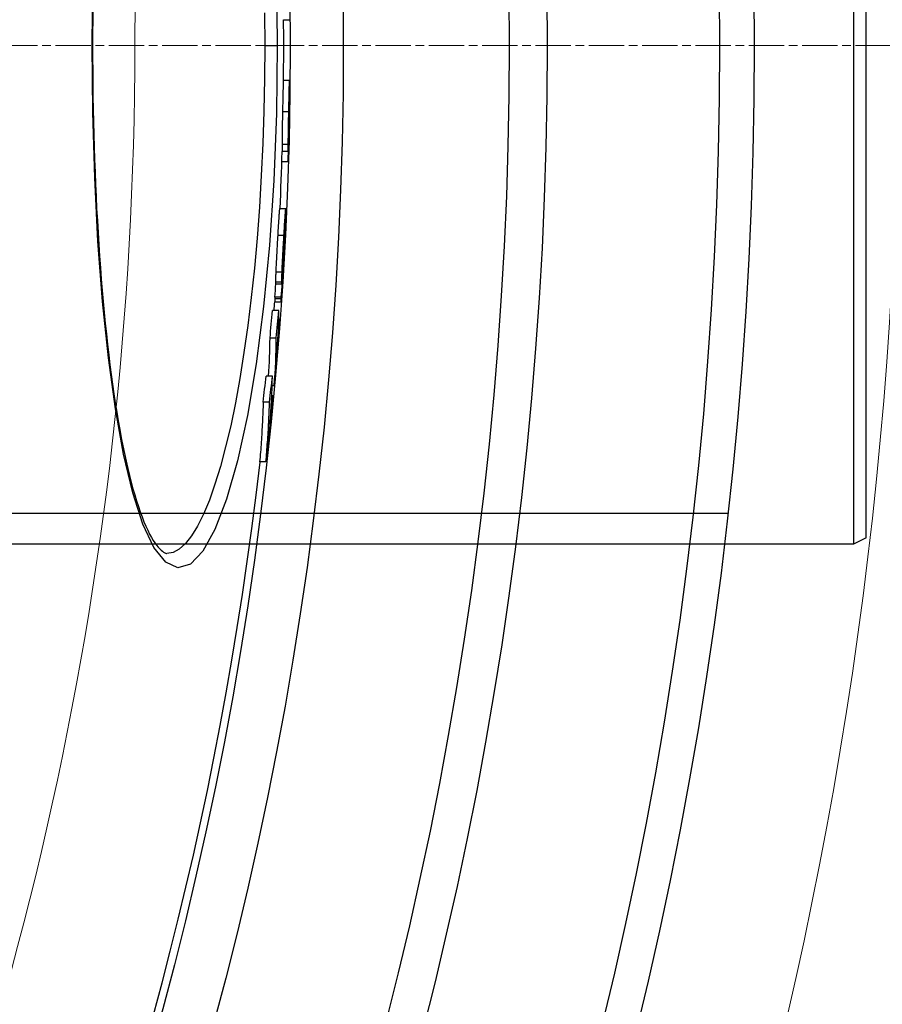
# Model space of a CAD drawing. Units: millimetres. Extents: x 10567 to 23631, y -2181 to 10286.
# Drawn here: x 21178 to 21315, y 1421 to 1578 of the extents above; entities that cross this region are included whole.
import ezdxf

# ---------------------------------------------------------------- set-up
doc = ezdxf.new("R2010")
doc.units = ezdxf.units.MM
doc.linetypes.add('CHAIN', pattern=[0.3543, 0.2362, -0.0295, 0.0591, -0.0295])
doc.linetypes.add('DASH_DOT', pattern=[0.37, 0.24, -0.06, 0.01, -0.06])
doc.layers.add('Středová značka (ISO)', color=1, linetype='DASH_DOT', lineweight=9)
doc.layers.add('Viditelná tenká (ISO)', color=7, linetype='Continuous', lineweight=18)

# ---------------------------------------------------------------- blocks, each defined once
blk = doc.blocks.new('A$C26950C3A')
at = {"layer": 'Viditelná tenká (ISO)', "flags": 128}
blk.add_lwpolyline([(730.45, 180), (730.51, 187.35)], dxfattribs=at)
at = {"layer": 'Viditelná tenká (ISO)'}
for radius, start, end in [(683.47, 293.8536, 0), (561.77, 308.9971, 360)]:
    blk.add_arc((168.68, 180), radius, start, end, dxfattribs=at)

msp = doc.modelspace()

# ---------------------------------------------------------------- linework, layer by layer
for p, q in [((21310.56, 1653.22), (21310.56, 1494.22)), ((21312.56, 1495.22), (21312.56, 1652.22)), ((21219.7, 1577.85), (21220.7, 1577.85)), ((21189.28, 1573.72), (21189.19, 1573.72)), ((21216.71, 1573.72), (21218.71, 1573.72)), ((21219.68, 1568.21), (21220.68, 1568.21)), ((21220.55, 1563.16), (21219.55, 1563.16)), ((21220.63, 1563.51), (21220.62, 1563.51)), ((21220.61, 1561.34), (21220.59, 1561.34)), ((21220.47, 1557.95), (21219.47, 1557.95)), ((21220.52, 1557.64), (21220.5, 1557.64)), ((21220.48, 1556.81), (21219.48, 1556.81)), ((21220.4, 1555.16), (21219.45, 1555.16)), ((21219.08, 1547.73), (21220.08, 1547.73)), ((21220.01, 1545.28), (21220.05, 1545.28)), ((21219.78, 1543.44), (21218.78, 1543.44)), ((21219.97, 1544.04), (21219.94, 1544.04)), ((21219.86, 1542.3), (21219.79, 1542.3)), ((21219.87, 1542.7), (21219.82, 1542.7)), ((21219.87, 1542.88), (21219.83, 1542.88)), ((21219.73, 1540.65), (21219.72, 1540.65)), ((21219.79, 1540.32), (21219.79, 1540.32)), ((21219.47, 1537.6), (21218.47, 1537.6)), ((21219.65, 1538.06), (21219.63, 1537.72)), ((21219.65, 1538.06), (21219.64, 1538.06)), ((21219.68, 1538.51), (21219.67, 1538.51)), ((21219.43, 1536), (21218.42, 1536)), ((21218.43, 1535.74), (21219.44, 1535.74)), ((21218.31, 1532.88), (21219.32, 1532.88)), ((21218.35, 1533.62), (21218.34, 1533.36)), ((21219.34, 1533.36), (21218.34, 1533.36)), ((21219.35, 1533.62), (21218.35, 1533.62)), ((21219.34, 1533.36), (21219.35, 1533.62)), ((21218.95, 1531.46), (21217.94, 1531.46)), ((21219.11, 1530.08), (21218.93, 1530.08)), ((21218.56, 1527.09), (21217.56, 1527.09)), ((21217.94, 1521.02), (21216.94, 1521.02)), ((21218.22, 1519.44), (21217.89, 1519.44)), ((21217.47, 1516.87), (21216.46, 1516.87)), ((21218.03, 1517.88), (21217.83, 1517.88)), ((21216.91, 1507.32), (21215.9, 1507.32)), ((21290.56, 1499.12), (20645.56, 1499.12)), ((21312.56, 1495.22), (21310.56, 1494.22)), ((21310.56, 1494.22), (21025.56, 1494.22)), ((21201.14, 1492.72), (21201.14, 1492.72))]:
    msp.add_line(p, q)
at = {"flags": 128}
for points in [[(21189.19, 1573.72), (21189.3, 1584.34)], [(21218.57, 1584.55), (21218.71, 1573.72)], [(21189.31, 1579.81), (21189.3, 1577.78), (21189.28, 1575.75), (21189.28, 1573.72)], [(21216.67, 1578.94), (21216.71, 1573.72)], [(21218.71, 1573.72), (21218.57, 1562.87), (21218.15, 1552.21), (21217.46, 1541.89), (21216.52, 1532.1), (21215.34, 1522.99), (21213.95, 1514.74), (21212.37, 1507.5), (21210.63, 1501.4), (21208.78, 1496.56), (21206.84, 1493.08), (21204.86, 1491.03), (21202.88, 1490.44), (21200.93, 1491.34), (21199.06, 1493.68), (21197.3, 1497.4), (21195.68, 1502.4), (21194.21, 1508.57), (21192.91, 1515.79), (21191.8, 1523.95), (21190.87, 1532.9), (21190.14, 1542.51), (21189.62, 1552.62), (21189.3, 1563.08), (21189.19, 1573.72)], [(21189.28, 1573.72), (21189.28, 1571.69), (21189.3, 1569.66), (21189.31, 1567.63), (21189.34, 1565.6), (21189.38, 1563.57), (21189.42, 1561.55), (21189.47, 1559.54), (21189.53, 1557.54), (21189.6, 1555.54), (21189.67, 1553.56), (21189.75, 1551.6), (21189.84, 1549.65), (21189.93, 1547.72), (21190.04, 1545.8), (21190.15, 1543.9), (21190.27, 1542.02), (21190.39, 1540.15), (21190.53, 1538.3), (21190.67, 1536.48), (21190.82, 1534.68), (21190.97, 1532.9), (21191.14, 1531.15), (21191.31, 1529.42), (21191.48, 1527.73), (21191.66, 1526.07), (21191.85, 1524.43), (21192.05, 1522.83), (21192.25, 1521.26), (21192.46, 1519.72), (21192.68, 1518.21), (21192.9, 1516.73), (21193.13, 1515.29), (21193.36, 1513.88), (21193.6, 1512.52), (21193.85, 1511.19), (21194.1, 1509.9), (21194.36, 1508.65), (21194.62, 1507.45), (21194.89, 1506.29), (21195.16, 1505.17), (21195.43, 1504.09), (21195.72, 1503.05), (21196, 1502.06), (21196.29, 1501.11), (21196.58, 1500.21), (21196.88, 1499.35), (21197.18, 1498.55), (21197.47, 1497.79), (21197.77, 1497.09), (21198.07, 1496.43), (21198.37, 1495.83), (21198.66, 1495.3), (21198.95, 1494.82), (21199.22, 1494.41), (21199.49, 1494.04), (21199.74, 1493.73), (21199.98, 1493.47), (21200.2, 1493.25), (21200.41, 1493.08), (21200.6, 1492.94), (21200.77, 1492.84), (21200.92, 1492.77), (21201.04, 1492.73), (21201.14, 1492.72)], [(21216.71, 1573.72), (21216.67, 1568.48), (21216.57, 1563.26), (21216.4, 1558.09), (21216.16, 1552.98), (21215.86, 1547.95), (21215.49, 1543.02), (21215.06, 1538.22), (21214.57, 1533.56), (21214.02, 1529.07), (21213.41, 1524.76), (21212.76, 1520.65), (21212.05, 1516.76), (21211.29, 1513.11), (21210.49, 1509.72), (21209.66, 1506.6), (21208.79, 1503.76), (21207.89, 1501.22), (21206.96, 1499), (21206.01, 1497.1), (21205.05, 1495.53), (21204.08, 1494.31), (21203.1, 1493.43), (21202.12, 1492.9), (21201.14, 1492.72)], [(21219.68, 1568.21), (21219.68, 1568.2), (21219.68, 1568.18), (21219.67, 1568.14), (21219.67, 1568.08), (21219.66, 1568), (21219.66, 1567.9), (21219.65, 1567.77), (21219.65, 1567.63), (21219.64, 1567.46), (21219.64, 1567.26), (21219.63, 1567.05), (21219.63, 1566.81), (21219.62, 1566.56), (21219.61, 1566.29), (21219.61, 1566.01), (21219.6, 1565.72), (21219.6, 1565.41), (21219.59, 1565.1), (21219.58, 1564.79), (21219.58, 1564.47), (21219.57, 1564.14), (21219.56, 1563.82), (21219.56, 1563.49), (21219.55, 1563.16)], [(21220.55, 1563.16), (21220.56, 1563.52), (21220.57, 1563.89), (21220.57, 1564.25), (21220.58, 1564.61), (21220.59, 1564.96), (21220.59, 1565.31), (21220.6, 1565.64), (21220.61, 1565.97), (21220.61, 1566.29), (21220.62, 1566.58), (21220.63, 1566.86), (21220.63, 1567.11), (21220.64, 1567.34), (21220.65, 1567.55), (21220.65, 1567.72), (21220.66, 1567.86), (21220.66, 1567.98), (21220.67, 1568.07), (21220.67, 1568.14), (21220.68, 1568.18), (21220.68, 1568.2), (21220.69, 1568.21), (21220.69, 1568.19), (21220.69, 1568.16)], [(21220.69, 1568.16), (21220.69, 1568.14), (21220.69, 1568.11), (21220.69, 1568.08), (21220.7, 1568.04), (21220.7, 1568), (21220.7, 1567.95), (21220.7, 1567.89), (21220.7, 1567.83), (21220.7, 1567.77), (21220.7, 1567.7), (21220.7, 1567.62), (21220.7, 1567.54), (21220.7, 1567.45), (21220.7, 1567.36), (21220.7, 1567.27), (21220.7, 1567.16), (21220.7, 1567.06), (21220.7, 1566.95), (21220.7, 1566.83), (21220.7, 1566.71), (21220.7, 1566.59), (21220.69, 1566.46), (21220.69, 1566.33), (21220.69, 1566.19)], [(21220.69, 1566.19), (21220.69, 1566.15), (21220.69, 1566.11), (21220.69, 1566.06), (21220.69, 1566.01), (21220.69, 1565.95), (21220.69, 1565.89), (21220.69, 1565.83), (21220.69, 1565.77), (21220.69, 1565.71), (21220.68, 1565.65), (21220.68, 1565.58), (21220.68, 1565.52), (21220.68, 1565.45), (21220.68, 1565.38), (21220.68, 1565.32), (21220.68, 1565.25), (21220.68, 1565.19), (21220.68, 1565.13), (21220.68, 1565.07), (21220.68, 1565.01), (21220.68, 1564.95), (21220.67, 1564.89), (21220.67, 1564.84), (21220.67, 1564.78)], [(21219.55, 1563.16), (21219.55, 1562.91), (21219.54, 1562.66), (21219.54, 1562.41), (21219.53, 1562.16), (21219.53, 1561.91), (21219.52, 1561.66), (21219.52, 1561.41), (21219.51, 1561.16), (21219.51, 1560.92), (21219.5, 1560.67), (21219.5, 1560.43), (21219.49, 1560.2), (21219.49, 1559.97), (21219.49, 1559.74), (21219.48, 1559.52), (21219.48, 1559.31), (21219.48, 1559.1), (21219.47, 1558.91), (21219.47, 1558.72), (21219.47, 1558.55), (21219.47, 1558.38), (21219.47, 1558.23), (21219.47, 1558.08), (21219.47, 1557.95)], [(21220.47, 1557.95), (21220.47, 1558.08), (21220.47, 1558.23), (21220.47, 1558.38), (21220.47, 1558.55), (21220.47, 1558.72), (21220.47, 1558.91), (21220.48, 1559.1), (21220.48, 1559.31), (21220.48, 1559.52), (21220.49, 1559.74), (21220.49, 1559.97), (21220.49, 1560.2), (21220.5, 1560.43), (21220.5, 1560.67), (21220.51, 1560.92), (21220.51, 1561.16), (21220.52, 1561.41), (21220.52, 1561.66), (21220.53, 1561.91), (21220.53, 1562.16), (21220.54, 1562.41), (21220.54, 1562.66), (21220.55, 1562.91), (21220.55, 1563.16)], [(21220.59, 1562.65), (21220.59, 1562.56), (21220.59, 1562.47), (21220.59, 1562.38), (21220.59, 1562.3), (21220.58, 1562.21), (21220.58, 1562.13), (21220.58, 1562.05), (21220.58, 1561.98), (21220.58, 1561.92), (21220.58, 1561.86), (21220.58, 1561.8), (21220.58, 1561.75), (21220.58, 1561.7), (21220.58, 1561.66), (21220.58, 1561.62), (21220.58, 1561.59), (21220.58, 1561.56), (21220.58, 1561.53), (21220.58, 1561.51), (21220.58, 1561.49), (21220.58, 1561.47), (21220.58, 1561.45), (21220.58, 1561.43), (21220.58, 1561.42)], [(21220.63, 1563.51), (21220.62, 1563.52), (21220.62, 1563.53), (21220.62, 1563.53), (21220.62, 1563.54), (21220.62, 1563.54), (21220.62, 1563.53), (21220.62, 1563.53), (21220.62, 1563.52), (21220.62, 1563.51), (21220.62, 1563.49), (21220.61, 1563.47), (21220.61, 1563.44), (21220.61, 1563.41), (21220.61, 1563.37), (21220.61, 1563.33), (21220.61, 1563.28), (21220.61, 1563.22), (21220.6, 1563.15), (21220.6, 1563.08), (21220.6, 1563), (21220.6, 1562.92), (21220.6, 1562.83), (21220.59, 1562.74), (21220.59, 1562.65)], [(21220.61, 1561.34), (21220.61, 1561.48), (21220.61, 1561.62), (21220.61, 1561.75), (21220.62, 1561.88), (21220.62, 1562.01), (21220.62, 1562.14), (21220.62, 1562.26), (21220.62, 1562.37), (21220.62, 1562.49), (21220.63, 1562.6), (21220.63, 1562.7), (21220.63, 1562.8), (21220.63, 1562.89), (21220.63, 1562.98), (21220.63, 1563.07), (21220.63, 1563.14), (21220.63, 1563.21), (21220.63, 1563.28), (21220.63, 1563.33), (21220.63, 1563.39), (21220.63, 1563.43), (21220.63, 1563.46), (21220.63, 1563.49), (21220.63, 1563.51)], [(21220.52, 1557.64), (21220.52, 1557.7), (21220.52, 1557.77), (21220.53, 1557.85), (21220.53, 1557.94), (21220.53, 1558.05), (21220.53, 1558.16), (21220.54, 1558.29), (21220.54, 1558.42), (21220.55, 1558.57), (21220.55, 1558.73), (21220.55, 1558.9), (21220.56, 1559.07), (21220.56, 1559.25), (21220.57, 1559.44), (21220.57, 1559.63), (21220.58, 1559.82), (21220.58, 1560.02), (21220.58, 1560.21), (21220.59, 1560.41), (21220.59, 1560.6), (21220.6, 1560.79), (21220.6, 1560.98), (21220.6, 1561.17), (21220.61, 1561.34)], [(21219.47, 1557.95), (21219.47, 1557.86), (21219.47, 1557.78), (21219.47, 1557.7), (21219.47, 1557.63), (21219.47, 1557.56), (21219.47, 1557.5), (21219.47, 1557.43), (21219.47, 1557.38), (21219.47, 1557.32), (21219.47, 1557.27), (21219.47, 1557.22), (21219.47, 1557.18), (21219.47, 1557.13), (21219.47, 1557.09), (21219.47, 1557.06), (21219.47, 1557.02), (21219.47, 1556.99), (21219.48, 1556.96), (21219.48, 1556.93), (21219.48, 1556.9), (21219.48, 1556.87), (21219.48, 1556.85), (21219.48, 1556.83), (21219.48, 1556.81)], [(21220.4, 1555.16), (21220.41, 1555.19), (21220.41, 1555.23), (21220.42, 1555.27), (21220.42, 1555.32), (21220.43, 1555.37), (21220.43, 1555.43), (21220.43, 1555.49), (21220.44, 1555.56), (21220.44, 1555.64), (21220.45, 1555.72), (21220.45, 1555.81), (21220.46, 1555.91), (21220.46, 1556.01), (21220.47, 1556.12), (21220.47, 1556.24), (21220.48, 1556.36), (21220.48, 1556.5), (21220.49, 1556.64), (21220.49, 1556.78), (21220.5, 1556.94), (21220.5, 1557.1), (21220.51, 1557.27), (21220.51, 1557.45), (21220.52, 1557.64)], [(21220.48, 1556.81), (21220.48, 1556.83), (21220.48, 1556.85), (21220.48, 1556.87), (21220.48, 1556.9), (21220.48, 1556.93), (21220.48, 1556.96), (21220.47, 1556.99), (21220.47, 1557.02), (21220.47, 1557.06), (21220.47, 1557.09), (21220.47, 1557.13), (21220.47, 1557.18), (21220.47, 1557.22), (21220.47, 1557.27), (21220.47, 1557.32), (21220.47, 1557.38), (21220.47, 1557.43), (21220.47, 1557.49), (21220.47, 1557.56), (21220.47, 1557.63), (21220.47, 1557.7), (21220.47, 1557.78), (21220.47, 1557.86), (21220.47, 1557.95)], [(21219.08, 1547.73), (21219.08, 1547.72), (21219.07, 1547.7), (21219.06, 1547.66), (21219.06, 1547.61), (21219.05, 1547.53), (21219.04, 1547.44), (21219.03, 1547.33), (21219.02, 1547.2), (21219.01, 1547.05), (21219, 1546.89), (21218.98, 1546.71), (21218.97, 1546.51), (21218.96, 1546.3), (21218.94, 1546.08), (21218.93, 1545.84), (21218.91, 1545.6), (21218.9, 1545.35), (21218.88, 1545.09), (21218.86, 1544.82), (21218.85, 1544.55), (21218.83, 1544.28), (21218.82, 1544), (21218.8, 1543.72), (21218.78, 1543.44)], [(21219.78, 1543.44), (21219.81, 1543.81), (21219.83, 1544.19), (21219.85, 1544.55), (21219.87, 1544.91), (21219.89, 1545.26), (21219.91, 1545.6), (21219.93, 1545.92), (21219.95, 1546.23), (21219.97, 1546.51), (21219.99, 1546.77), (21220.01, 1547), (21220.02, 1547.2), (21220.03, 1547.37), (21220.05, 1547.51), (21220.06, 1547.61), (21220.07, 1547.68), (21220.08, 1547.72), (21220.08, 1547.73), (21220.09, 1547.72), (21220.09, 1547.68), (21220.1, 1547.63), (21220.1, 1547.55), (21220.1, 1547.47), (21220.1, 1547.36)], [(21220.1, 1547.36), (21220.1, 1547.35), (21220.1, 1547.34), (21220.1, 1547.32), (21220.1, 1547.31), (21220.1, 1547.3), (21220.1, 1547.28), (21220.1, 1547.27), (21220.1, 1547.26), (21220.1, 1547.24), (21220.1, 1547.23), (21220.1, 1547.21), (21220.1, 1547.2), (21220.1, 1547.18), (21220.1, 1547.17), (21220.1, 1547.15), (21220.1, 1547.14), (21220.1, 1547.12), (21220.09, 1547.1), (21220.09, 1547.09), (21220.09, 1547.07), (21220.09, 1547.05), (21220.09, 1547.03), (21220.09, 1547.02), (21220.09, 1547)], [(21219.97, 1544.04), (21219.98, 1544.16), (21219.99, 1544.27), (21219.99, 1544.38), (21220, 1544.49), (21220.01, 1544.58), (21220.01, 1544.68), (21220.02, 1544.77), (21220.02, 1544.85), (21220.03, 1544.92), (21220.03, 1544.99), (21220.03, 1545.05), (21220.04, 1545.11), (21220.04, 1545.16), (21220.04, 1545.2), (21220.05, 1545.23), (21220.05, 1545.25), (21220.05, 1545.27), (21220.05, 1545.28), (21220.05, 1545.28), (21220.05, 1545.27), (21220.05, 1545.26), (21220.05, 1545.23), (21220.05, 1545.2), (21220.05, 1545.16)], [(21218.78, 1543.44), (21218.77, 1543.19), (21218.75, 1542.93), (21218.74, 1542.68), (21218.72, 1542.42), (21218.71, 1542.17), (21218.69, 1541.91), (21218.68, 1541.65), (21218.67, 1541.39), (21218.65, 1541.13), (21218.64, 1540.87), (21218.62, 1540.62), (21218.61, 1540.36), (21218.59, 1540.1), (21218.58, 1539.85), (21218.57, 1539.6), (21218.55, 1539.35), (21218.54, 1539.11), (21218.53, 1538.87), (21218.52, 1538.64), (21218.51, 1538.42), (21218.5, 1538.2), (21218.49, 1537.99), (21218.48, 1537.79), (21218.47, 1537.6)], [(21219.47, 1537.6), (21219.48, 1537.79), (21219.49, 1537.99), (21219.5, 1538.2), (21219.51, 1538.42), (21219.52, 1538.64), (21219.53, 1538.87), (21219.54, 1539.11), (21219.56, 1539.35), (21219.57, 1539.6), (21219.58, 1539.85), (21219.6, 1540.1), (21219.61, 1540.36), (21219.62, 1540.62), (21219.64, 1540.87), (21219.65, 1541.13), (21219.67, 1541.39), (21219.68, 1541.65), (21219.7, 1541.91), (21219.71, 1542.17), (21219.73, 1542.42), (21219.74, 1542.68), (21219.76, 1542.93), (21219.77, 1543.19), (21219.78, 1543.44)], [(21219.79, 1542.28), (21219.79, 1542.19), (21219.78, 1542.09), (21219.78, 1542), (21219.77, 1541.91), (21219.77, 1541.82), (21219.76, 1541.72), (21219.76, 1541.63), (21219.75, 1541.54), (21219.75, 1541.45), (21219.74, 1541.36), (21219.74, 1541.28), (21219.73, 1541.2), (21219.73, 1541.12), (21219.73, 1541.05), (21219.73, 1540.98), (21219.72, 1540.92), (21219.72, 1540.87), (21219.72, 1540.82), (21219.72, 1540.77), (21219.72, 1540.73), (21219.72, 1540.69), (21219.72, 1540.66), (21219.72, 1540.63), (21219.72, 1540.6)], [(21219.73, 1540.65), (21219.74, 1540.69), (21219.74, 1540.74), (21219.75, 1540.79), (21219.75, 1540.84), (21219.76, 1540.9), (21219.76, 1540.97), (21219.77, 1541.03), (21219.77, 1541.1), (21219.78, 1541.17), (21219.78, 1541.24), (21219.79, 1541.31), (21219.79, 1541.38), (21219.8, 1541.45), (21219.81, 1541.52), (21219.81, 1541.6), (21219.82, 1541.67), (21219.82, 1541.75), (21219.83, 1541.83), (21219.83, 1541.9), (21219.84, 1541.98), (21219.84, 1542.06), (21219.85, 1542.14), (21219.86, 1542.22), (21219.86, 1542.3)], [(21219.86, 1543.19), (21219.86, 1543.18), (21219.86, 1543.17), (21219.86, 1543.17), (21219.85, 1543.15), (21219.85, 1543.14), (21219.85, 1543.12), (21219.85, 1543.1), (21219.85, 1543.07), (21219.84, 1543.05), (21219.84, 1543.01), (21219.84, 1542.98), (21219.83, 1542.94), (21219.83, 1542.9), (21219.83, 1542.85), (21219.83, 1542.8), (21219.82, 1542.75), (21219.82, 1542.7), (21219.81, 1542.64), (21219.81, 1542.59), (21219.81, 1542.53), (21219.8, 1542.47), (21219.8, 1542.4), (21219.8, 1542.34), (21219.79, 1542.28)], [(21219.87, 1542.88), (21219.87, 1542.9), (21219.87, 1542.92), (21219.87, 1542.94), (21219.87, 1542.96), (21219.87, 1542.98), (21219.87, 1542.99), (21219.87, 1543.01), (21219.87, 1543.03), (21219.87, 1543.04), (21219.87, 1543.06), (21219.87, 1543.07), (21219.87, 1543.09), (21219.87, 1543.1), (21219.87, 1543.11), (21219.87, 1543.13), (21219.87, 1543.14), (21219.87, 1543.15), (21219.87, 1543.16), (21219.86, 1543.17), (21219.86, 1543.18), (21219.86, 1543.18), (21219.86, 1543.19), (21219.86, 1543.19), (21219.86, 1543.19)], [(21219.68, 1538.51), (21219.69, 1538.61), (21219.69, 1538.71), (21219.7, 1538.8), (21219.71, 1538.9), (21219.71, 1539), (21219.72, 1539.1), (21219.72, 1539.2), (21219.73, 1539.3), (21219.73, 1539.39), (21219.74, 1539.49), (21219.75, 1539.58), (21219.75, 1539.67), (21219.76, 1539.75), (21219.76, 1539.83), (21219.76, 1539.9), (21219.77, 1539.97), (21219.77, 1540.03), (21219.78, 1540.09), (21219.78, 1540.14), (21219.78, 1540.18), (21219.78, 1540.22), (21219.79, 1540.26), (21219.79, 1540.29), (21219.79, 1540.32)], [(21219.72, 1540.6), (21219.72, 1540.59), (21219.72, 1540.58), (21219.72, 1540.57), (21219.72, 1540.56), (21219.72, 1540.55), (21219.72, 1540.55), (21219.72, 1540.54), (21219.72, 1540.54), (21219.72, 1540.54), (21219.72, 1540.54), (21219.72, 1540.54), (21219.72, 1540.54), (21219.72, 1540.54), (21219.72, 1540.55), (21219.72, 1540.55), (21219.72, 1540.56), (21219.73, 1540.57), (21219.73, 1540.58), (21219.73, 1540.59), (21219.73, 1540.6), (21219.73, 1540.61), (21219.73, 1540.62), (21219.73, 1540.63), (21219.73, 1540.65)], [(21219.79, 1540.32), (21219.79, 1540.35), (21219.79, 1540.37), (21219.79, 1540.38), (21219.79, 1540.4), (21219.79, 1540.41), (21219.79, 1540.41), (21219.79, 1540.41), (21219.79, 1540.41), (21219.79, 1540.41), (21219.79, 1540.4), (21219.79, 1540.39), (21219.79, 1540.38), (21219.79, 1540.36), (21219.79, 1540.34), (21219.79, 1540.32), (21219.79, 1540.3), (21219.78, 1540.27), (21219.78, 1540.24), (21219.78, 1540.21), (21219.78, 1540.18), (21219.78, 1540.14), (21219.77, 1540.11), (21219.77, 1540.07), (21219.77, 1540.03)], [(21219.77, 1540.03), (21219.77, 1539.99), (21219.76, 1539.95), (21219.76, 1539.91), (21219.76, 1539.86), (21219.75, 1539.81), (21219.75, 1539.76), (21219.75, 1539.71), (21219.74, 1539.65), (21219.74, 1539.59), (21219.74, 1539.53), (21219.73, 1539.48), (21219.73, 1539.41), (21219.72, 1539.35), (21219.72, 1539.29), (21219.72, 1539.22), (21219.71, 1539.16), (21219.71, 1539.09), (21219.7, 1539.03), (21219.7, 1538.96), (21219.69, 1538.9), (21219.69, 1538.84), (21219.69, 1538.77), (21219.68, 1538.71), (21219.68, 1538.65)], [(21218.47, 1537.6), (21218.47, 1537.51), (21218.46, 1537.41), (21218.46, 1537.32), (21218.46, 1537.23), (21218.45, 1537.15), (21218.45, 1537.06), (21218.45, 1536.98), (21218.44, 1536.9), (21218.44, 1536.83), (21218.44, 1536.76), (21218.44, 1536.69), (21218.44, 1536.62), (21218.43, 1536.55), (21218.43, 1536.49), (21218.43, 1536.43), (21218.43, 1536.37), (21218.43, 1536.32), (21218.43, 1536.27), (21218.43, 1536.22), (21218.43, 1536.17), (21218.42, 1536.12), (21218.42, 1536.08), (21218.42, 1536.04), (21218.42, 1536)], [(21219.43, 1536), (21219.43, 1536.04), (21219.43, 1536.08), (21219.43, 1536.12), (21219.43, 1536.17), (21219.43, 1536.22), (21219.43, 1536.27), (21219.43, 1536.32), (21219.43, 1536.37), (21219.43, 1536.43), (21219.43, 1536.49), (21219.44, 1536.55), (21219.44, 1536.62), (21219.44, 1536.69), (21219.44, 1536.76), (21219.44, 1536.83), (21219.45, 1536.9), (21219.45, 1536.98), (21219.45, 1537.06), (21219.46, 1537.15), (21219.46, 1537.23), (21219.46, 1537.32), (21219.47, 1537.41), (21219.47, 1537.51), (21219.47, 1537.6)], [(21219.6, 1537.61), (21219.6, 1537.52), (21219.59, 1537.43), (21219.58, 1537.35), (21219.58, 1537.26), (21219.57, 1537.17), (21219.56, 1537.09), (21219.56, 1537.01), (21219.55, 1536.92), (21219.55, 1536.84), (21219.54, 1536.76), (21219.53, 1536.69), (21219.53, 1536.61), (21219.52, 1536.54), (21219.51, 1536.47), (21219.51, 1536.39), (21219.5, 1536.33), (21219.5, 1536.26), (21219.49, 1536.19), (21219.49, 1536.13), (21219.48, 1536.07), (21219.47, 1536.02), (21219.47, 1535.97), (21219.47, 1535.92), (21219.46, 1535.88)], [(21219.63, 1537.72), (21219.63, 1537.68), (21219.63, 1537.65), (21219.63, 1537.62), (21219.62, 1537.59), (21219.62, 1537.56), (21219.62, 1537.54), (21219.62, 1537.52), (21219.62, 1537.51), (21219.62, 1537.5), (21219.62, 1537.5), (21219.62, 1537.51), (21219.62, 1537.53), (21219.62, 1537.55), (21219.63, 1537.58), (21219.63, 1537.63), (21219.63, 1537.69), (21219.64, 1537.75), (21219.64, 1537.84), (21219.65, 1537.93), (21219.65, 1538.03), (21219.66, 1538.14), (21219.67, 1538.26), (21219.68, 1538.39), (21219.68, 1538.51)], [(21218.42, 1536), (21218.42, 1535.98), (21218.42, 1535.96), (21218.42, 1535.94), (21218.42, 1535.93), (21218.42, 1535.91), (21218.42, 1535.89), (21218.42, 1535.88), (21218.42, 1535.86), (21218.42, 1535.85), (21218.42, 1535.83), (21218.42, 1535.82), (21218.42, 1535.81), (21218.43, 1535.8), (21218.43, 1535.79), (21218.43, 1535.78), (21218.43, 1535.77), (21218.43, 1535.76), (21218.43, 1535.76), (21218.43, 1535.75), (21218.43, 1535.75), (21218.43, 1535.74), (21218.43, 1535.74), (21218.43, 1535.74), (21218.43, 1535.74)], [(21219.46, 1535.88), (21219.46, 1535.85), (21219.45, 1535.83), (21219.45, 1535.81), (21219.45, 1535.79), (21219.45, 1535.77), (21219.44, 1535.76), (21219.44, 1535.75), (21219.44, 1535.74), (21219.44, 1535.74), (21219.44, 1535.74), (21219.43, 1535.74), (21219.43, 1535.75), (21219.43, 1535.76), (21219.43, 1535.77), (21219.43, 1535.78), (21219.43, 1535.8), (21219.43, 1535.81), (21219.43, 1535.83), (21219.43, 1535.86), (21219.43, 1535.88), (21219.43, 1535.91), (21219.43, 1535.94), (21219.43, 1535.97), (21219.43, 1536)], [(21218.34, 1533.36), (21218.34, 1533.33), (21218.34, 1533.29), (21218.33, 1533.26), (21218.33, 1533.23), (21218.33, 1533.2), (21218.33, 1533.17), (21218.33, 1533.14), (21218.33, 1533.12), (21218.32, 1533.09), (21218.32, 1533.07), (21218.32, 1533.04), (21218.32, 1533.02), (21218.32, 1533), (21218.32, 1532.98), (21218.32, 1532.96), (21218.32, 1532.94), (21218.32, 1532.93), (21218.32, 1532.92), (21218.32, 1532.9), (21218.31, 1532.9), (21218.31, 1532.89), (21218.31, 1532.88), (21218.31, 1532.88), (21218.31, 1532.88)], [(21219.32, 1532.93), (21219.32, 1532.91), (21219.32, 1532.89), (21219.32, 1532.88), (21219.32, 1532.88), (21219.32, 1532.88), (21219.32, 1532.88), (21219.32, 1532.89), (21219.32, 1532.9), (21219.32, 1532.91), (21219.32, 1532.92), (21219.32, 1532.94), (21219.32, 1532.96), (21219.32, 1532.98), (21219.32, 1533.01), (21219.32, 1533.04), (21219.33, 1533.07), (21219.33, 1533.1), (21219.33, 1533.13), (21219.33, 1533.16), (21219.33, 1533.2), (21219.33, 1533.24), (21219.34, 1533.28), (21219.34, 1533.32), (21219.34, 1533.36)], [(21216.46, 1516.87), (21216.45, 1516.47), (21216.44, 1516.07), (21216.43, 1515.67), (21216.41, 1515.27), (21216.4, 1514.88), (21216.38, 1514.48), (21216.36, 1514.08), (21216.34, 1513.68), (21216.32, 1513.28), (21216.3, 1512.88), (21216.28, 1512.49), (21216.26, 1512.09), (21216.23, 1511.69), (21216.21, 1511.29), (21216.18, 1510.89), (21216.16, 1510.5), (21216.13, 1510.1), (21216.1, 1509.7), (21216.07, 1509.3), (21216.04, 1508.91), (21216.01, 1508.51), (21215.97, 1508.11), (21215.94, 1507.71), (21215.9, 1507.32)], [(21216.91, 1507.32), (21216.94, 1507.71), (21216.98, 1508.11), (21217.01, 1508.51), (21217.04, 1508.91), (21217.07, 1509.3), (21217.11, 1509.7), (21217.13, 1510.1), (21217.16, 1510.5), (21217.19, 1510.89), (21217.22, 1511.29), (21217.24, 1511.69), (21217.26, 1512.09), (21217.29, 1512.49), (21217.31, 1512.88), (21217.33, 1513.28), (21217.35, 1513.68), (21217.37, 1514.08), (21217.39, 1514.48), (21217.4, 1514.88), (21217.42, 1515.27), (21217.43, 1515.67), (21217.45, 1516.07), (21217.46, 1516.47), (21217.47, 1516.87)]]:
    msp.add_lwpolyline(points, dxfattribs=at)
for radius in [660.5, 654.97, 627.48, 621.44, 595, 595, 586.54]:
    msp.add_circle((20634.24, 1573.72), radius)
for radius, start, end in [(585.5, 359.46028, 0.40365), (586.5, 358.51808, 359.1264), (585.5, 357.45574, 358.3445), (586.5, 356.72588, 357.20907), (586.5, 356.01137, 356.47309), (585.5, 355.86047, 355.99989), (586.5, 355.33476, 355.62471), (585.5, 288.40327, 353.48769)]:
    msp.add_arc((20634.24, 1573.72), radius, start, end)
for centre, major_axis, ratio, start_param, end_param in [((20633.31, 1573.97), (587.42, 0), 0.995148, 6.253813, 6.261252), ((20521.98, 1560.85), (698.61, 0), 0.127604, 0.003364, 0.006351), ((20626.78, 1573.64), (593.96, 0), 0.960651, 6.228924, 6.236474), ((20562.1, 1557.06), (658.26, 0), 0.572507, 6.244002, 6.24863), ((21122.01, 1542.93), (97.86, 0.69), 0.737295, 6.270309, 6.272907), ((20564.71, 1554.31), (655.5, 0), 0.590716, 6.24005, 6.242748), ((20626.8, 1572.1), (593.91, 0), 0.960651, 6.215684, 6.223488), ((20626.8, 1572.1), (592.9, 0), 0.960651, 6.215569, 6.2193), ((20620.01, 1574.29), (599.73, 0), 0.923946, 6.197906, 6.205809), ((20620.01, 1574.29), (600.73, 0), 0.923946, 6.198048, 6.205938), ((20539.48, 1531.98), (679.47, 0), 0.382524, 6.257625, 6.281176), ((20620.01, 1569.04), (600.59, 0), 0.923946, 6.204337, 6.212901), ((20539.57, 1536.59), (679.75, 0), 0.382524, 6.253926, 6.258147), ((20539.57, 1527.74), (677.99, 0), 0.382524, 6.257268, 6.280695), ((20539.56, 1527.74), (679, 0), 0.382524, 6.251247, 6.280708), ((20620.02, 1567.73), (600.47, 0), 0.923946, 6.196035, 6.20793), ((20611.86, 1572.16), (607.87, 0), 0.878623, 6.179476, 6.187287), ((20611.85, 1572.16), (608.88, 0), 0.878623, 6.179649, 6.187446), ((20550.01, 1524.97), (667.98, 0), 0.477516, 6.246835, 6.270795), ((20611.86, 1565.52), (608.59, 0), 0.878623, 6.185518, 6.193983), ((20550.15, 1529.28), (668.31, 0), 0.477516, 6.241476, 6.247465), ((20611.9, 1563.86), (608.42, 0), 0.878623, 6.177221, 6.193493)]:
    msp.add_ellipse(centre, major_axis=major_axis, ratio=ratio, start_param=start_param, end_param=end_param)
at = {"layer": 'Středová značka (ISO)', "linetype": 'CHAIN', "ltscale": 23.990969}
msp.add_line((21350.52, 1573.72), (19940.59, 1573.72), dxfattribs=at)

# ---------------------------------------------------------------- block references
msp.add_blockref('A$C26950C3A', (20465.56, 1393.72))

doc.saveas('drawing.dxf')
